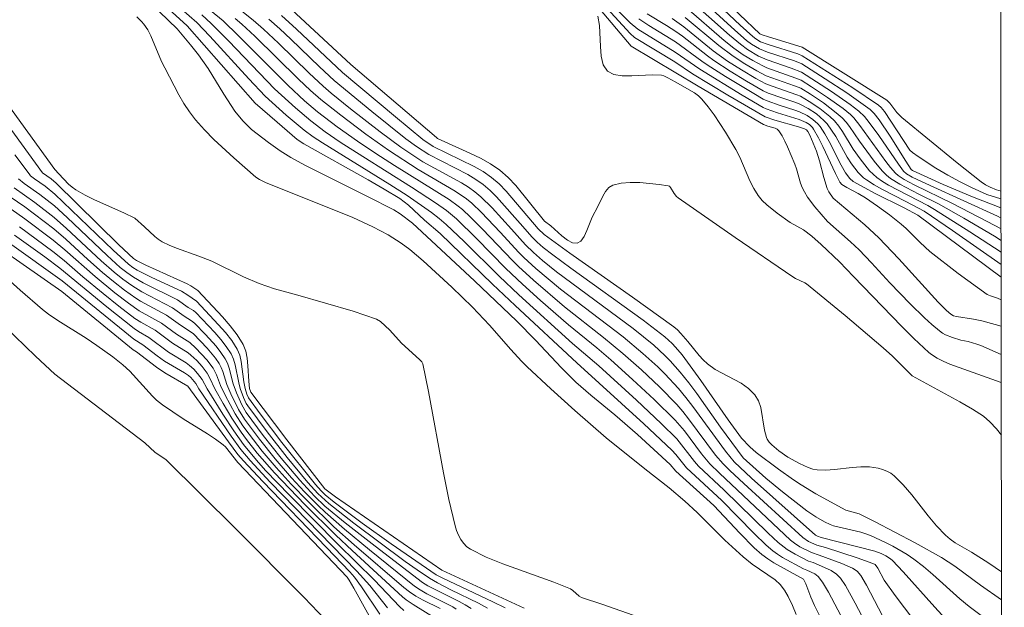
# Model space of a CAD drawing. Units: metres. Extents: x 284559 to 285075, y 1669911 to 1670475.
# Drawn here: x 285007 to 285058, y 1670019 to 1670050 of the extents above; entities that cross this region are included whole.
import ezdxf

# ---------------------------------------------------------------- set-up
doc = ezdxf.new("R2010")
doc.units = ezdxf.units.M
doc.header["$MEASUREMENT"] = 0
doc.layers.add('Articulacao', color=7, linetype='Continuous', lineweight=18)
doc.layers.add('Curvas_Intermediarias', color=7, linetype='Continuous', lineweight=9, true_color=0x783c14)
doc.layers.add('Curvas_Mestras', color=7, linetype='Continuous', lineweight=20, true_color=0x783c14)

msp = doc.modelspace()

# ---------------------------------------------------------------- linework, layer by layer
at = {"layer": 'Articulacao', "flags": 128}
msp.add_lwpolyline([(284575.435, 1670469.935), (285057.454, 1670470.6), (285058.205, 1669916.332), (284576.211, 1669915.668), (284575.435, 1670469.935)], close=True, dxfattribs=at)
at = {"layer": 'Curvas_Intermediarias', "flags": 128}
for points, elevation in [([(285058.037, 1670040.561), (285058.023, 1670040.566), (285057.291, 1670040.789), (285056.486, 1670041.148), (285055.866, 1670041.461), (285055.259, 1670041.795), (285054.63, 1670042.171), (285053.708, 1670042.774), (285053.408, 1670042.982), (285053.277, 1670043.109), (285051.956, 1670045.118), (285051.781, 1670045.331), (285051.645, 1670045.454), (285050.292, 1670046.357), (285047.654, 1670048.033), (285047.419, 1670048.131), (285045.875, 1670048.618), (285045.483, 1670048.765), (285045.226, 1670048.909), (285045.072, 1670049.03), (285044.418, 1670049.625), (285041.836, 1670052.053)], 189), ([(285041.766, 1670051.544), (285044.145, 1670049.361), (285044.752, 1670048.832), (285045.01, 1670048.636), (285045.432, 1670048.393), (285045.851, 1670048.217), (285047.251, 1670047.758), (285047.635, 1670047.603), (285048.846, 1670046.833), (285049.978, 1670046.089), (285051.199, 1670045.227), (285051.407, 1670045.024), (285051.678, 1670044.68), (285052.241, 1670043.828), (285053.056, 1670042.528), (285053.336, 1670042.102), (285053.407, 1670042.037), (285055.012, 1670041.32), (285056.537, 1670040.666), (285057.931, 1670040.131), (285058.038, 1670040.085)], 188), ([(285013.161, 1670051.243), (285015.02, 1670049.439), (285015.73, 1670048.595), (285016.147, 1670048.07), (285016.636, 1670047.362), (285017.462, 1670046.018), (285018.038, 1670045.14), (285018.446, 1670044.637), (285018.914, 1670044.189), (285019.794, 1670043.499), (285020.406, 1670043.072), (285020.955, 1670042.72), (285021.692, 1670042.319), (285024.96, 1670040.691), (285026.33, 1670039.982), (285026.668, 1670039.774), (285027.303, 1670039.296), (285030.54, 1670036.287), (285032.759, 1670034.174), (285033.738, 1670033.197), (285035.095, 1670031.738), (285035.832, 1670031.005), (285036.619, 1670030.318), (285037.87, 1670029.296), (285039.049, 1670028.267), (285040.767, 1670026.706), (285041.062, 1670026.357), (285043.035, 1670024.564), (285044.397, 1670023.115), (285045.152, 1670022.352), (285045.553, 1670022), (285045.855, 1670021.773), (285046.174, 1670021.568), (285047.725, 1670020.711), (285047.844, 1670020.465), (285048.103, 1670019.783), (285048.295, 1670019.335), (285049.273, 1670017.398)], 168), ([(285014.007, 1670051.015), (285015.54, 1670049.584), (285019.093, 1670045.564), (285020.239, 1670044.556), (285021.297, 1670043.653), (285021.634, 1670043.427), (285024.997, 1670041.555), (285025.829, 1670041.073), (285026.647, 1670040.573), (285026.878, 1670040.411), (285027.096, 1670040.231), (285027.929, 1670039.451), (285028.753, 1670038.75), (285031.494, 1670036.114), (285032.673, 1670035.001), (285035.898, 1670032.009), (285039.387, 1670028.827), (285040.848, 1670027.456), (285041.064, 1670027.219), (285041.621, 1670026.519), (285043.454, 1670024.821), (285045.127, 1670023.118), (285045.776, 1670022.49), (285046.118, 1670022.199), (285046.366, 1670022.016), (285046.627, 1670021.85), (285047.72, 1670021.253), (285047.894, 1670021.19), (285048.312, 1670020.994), (285048.488, 1670020.86), (285048.723, 1670020.556), (285049.02, 1670020.043), (285052.256, 1670013.915)], 169), ([(285037.232, 1670051.184), (285038.68, 1670049.746), (285039.073, 1670049.423), (285041.024, 1670048.223), (285042.315, 1670047.327), (285044.514, 1670045.981), (285045.625, 1670045.327), (285045.771, 1670045.254), (285046.36, 1670045.052), (285047.491, 1670044.708), (285047.858, 1670044.555), (285048.04, 1670044.437), (285048.194, 1670044.286), (285048.253, 1670044.2), (285048.499, 1670043.754), (285048.729, 1670043.295), (285049.385, 1670041.891), (285049.614, 1670041.431), (285049.72, 1670041.306), (285049.979, 1670041.147), (285050.57, 1670040.836), (285050.954, 1670040.611), (285051.593, 1670040.177), (285052.219, 1670039.723), (285052.825, 1670039.245), (285053.084, 1670039.016), (285053.818, 1670038.281), (285054.326, 1670037.814), (285055.801, 1670036.666), (285057.318, 1670035.579), (285057.485, 1670035.498), (285057.846, 1670035.383), (285058.044, 1670035.296)], 181), ([(285041.695, 1670051.037), (285043.868, 1670049.096), (285044.425, 1670048.63), (285044.791, 1670048.361), (285045.381, 1670048.015), (285045.827, 1670047.811), (285047.084, 1670047.385), (285047.616, 1670047.176), (285049.192, 1670046.16), (285050.153, 1670045.486), (285050.618, 1670045.133), (285050.905, 1670044.862), (285051.157, 1670044.554), (285051.658, 1670043.866), (285052.674, 1670042.365), (285052.947, 1670042.01), (285053.106, 1670041.863), (285053.395, 1670041.698), (285054.327, 1670041.253), (285057.847, 1670039.655), (285058.038, 1670039.561)], 187), ([(285053.481, 1670018.583), (285052.51, 1670019.868), (285051.932, 1670020.658), (285051.596, 1670021.284), (285051.463, 1670021.48), (285051.349, 1670021.541), (285050.526, 1670021.822), (285048.87, 1670022.361), (285048.424, 1670022.49), (285047.979, 1670022.689), (285047.691, 1670022.889), (285044.616, 1670025.7), (285043.875, 1670026.387), (285043.521, 1670026.737), (285043.134, 1670027.189), (285041.722, 1670029.086), (285041.422, 1670029.463), (285041.106, 1670029.826), (285040.204, 1670030.752), (285039.261, 1670031.64), (285038.292, 1670032.5), (285037.288, 1670033.326), (285035.24, 1670034.936), (285033.629, 1670036.312), (285032.847, 1670037.027), (285032.524, 1670037.343), (285030.96, 1670038.983), (285030.345, 1670039.603), (285029.92, 1670040), (285029.698, 1670040.185), (285029.219, 1670040.529), (285026.371, 1670042.31), (285025.4, 1670042.933), (285024.44, 1670043.573), (285023.384, 1670044.325), (285022.355, 1670045.112), (285021.677, 1670045.683), (285020.813, 1670046.478), (285018.226, 1670049.077), (285017.419, 1670049.844), (285016.765, 1670050.397)], 172), ([(285018.219, 1670050.491), (285018.995, 1670049.883), (285019.531, 1670049.411), (285020.315, 1670048.68), (285021.91, 1670047.124), (285022.639, 1670046.442), (285023.061, 1670046.085), (285024.082, 1670045.266), (285025.629, 1670044.056), (285026.708, 1670043.262), (285027.852, 1670042.503), (285029.874, 1670041.395), (285030.23, 1670041.174), (285030.57, 1670040.932), (285030.883, 1670040.669), (285031.466, 1670040.087), (285032.487, 1670038.973), (285033.202, 1670038.167), (285033.621, 1670037.762), (285034.095, 1670037.347), (285034.832, 1670036.754), (285035.624, 1670036.155), (285038.031, 1670034.392), (285038.825, 1670033.795), (285039.907, 1670032.928), (285040.489, 1670032.394), (285040.767, 1670032.112), (285041.29, 1670031.523), (285041.732, 1670030.967), (285042.159, 1670030.399), (285043.397, 1670028.656), (285044.566, 1670027.047), (285045.757, 1670025.991), (285046.627, 1670025.27), (285047.893, 1670024.291), (285048.361, 1670023.963), (285048.811, 1670023.709), (285049.121, 1670023.561), (285049.289, 1670023.501), (285050.711, 1670023.168), (285050.974, 1670023.09), (285051.228, 1670022.994), (285052.008, 1670022.634), (285052.392, 1670022.437), (285053.135, 1670022), (285053.488, 1670021.758), (285053.987, 1670021.373), (285054.467, 1670020.962), (285055.878, 1670019.686), (285056.366, 1670019.283), (285057.775, 1670018.232)], 174), ([(285058.054, 1670028.233), (285057.791, 1670028.566), (285057.455, 1670028.927), (285057.113, 1670029.214), (285056.552, 1670029.589), (285055.882, 1670029.979), (285053.401, 1670031.331), (285052.367, 1670032.347), (285051.887, 1670032.793), (285049.901, 1670034.474), (285047.887, 1670036.121), (285047.793, 1670036.181), (285047.303, 1670036.413), (285047.166, 1670036.491), (285044.161, 1670038.54), (285041.175, 1670040.615), (285041.098, 1670040.683), (285040.968, 1670040.847), (285040.786, 1670041.163), (285040.729, 1670041.22), (285040.658, 1670041.248), (285040.187, 1670041.312), (285039.18, 1670041.413), (285038.68, 1670041.421), (285038.206, 1670041.38), (285037.774, 1670041.275), (285037.566, 1670041.151), (285037.394, 1670040.955), (285037.247, 1670040.71), (285036.986, 1670040.166), (285036.693, 1670039.609), (285036.411, 1670038.91), (285036.264, 1670038.598), (285036.099, 1670038.363), (285035.905, 1670038.246), (285035.666, 1670038.271), (285035.399, 1670038.413), (285035.115, 1670038.633), (285034.528, 1670039.15), (285034.207, 1670039.401), (285032.706, 1670041.256), (285032.308, 1670041.676), (285031.877, 1670042.051), (285031.385, 1670042.388), (285030.859, 1670042.681), (285030.311, 1670042.945), (285029.191, 1670043.443), (285028.622, 1670043.716), (285028.555, 1670043.762), (285024.091, 1670047.566), (285021.002, 1670050.451)], 177), ([(285036.92, 1670050.676), (285038.734, 1670048.532), (285042.226, 1670046.448), (285045.639, 1670044.435), (285045.863, 1670044.352), (285046.241, 1670044.247), (285046.347, 1670044.191), (285046.431, 1670044.112), (285046.602, 1670043.855), (285046.753, 1670043.575), (285046.89, 1670043.279), (285047.262, 1670042.368), (285047.351, 1670042.128), (285047.573, 1670041.388), (285047.661, 1670041.15), (285047.771, 1670040.923), (285047.934, 1670040.658), (285048.31, 1670040.154), (285048.967, 1670039.376), (285050.179, 1670038.328), (285050.632, 1670037.903), (285051.28, 1670037.222), (285052.23, 1670036.179), (285053.289, 1670035.089), (285054.035, 1670034.351), (285054.42, 1670034), (285054.817, 1670033.667), (285054.973, 1670033.561), (285055.142, 1670033.473), (285055.503, 1670033.332), (285055.94, 1670033.185), (285056.312, 1670033.115), (285056.765, 1670032.986), (285056.985, 1670032.905), (285058.048, 1670032.443)], 179), ([(285041.623, 1670050.533), (285043.586, 1670048.83), (285044.092, 1670048.425), (285044.571, 1670048.083), (285045.073, 1670047.774), (285045.591, 1670047.496), (285045.804, 1670047.4), (285047.33, 1670046.866), (285047.597, 1670046.752), (285048.143, 1670046.413), (285048.979, 1670045.86), (285049.786, 1670045.27), (285050.17, 1670044.956), (285050.349, 1670044.785), (285050.666, 1670044.398), (285052.024, 1670042.504), (285052.264, 1670042.197), (285052.521, 1670041.908), (285052.66, 1670041.781), (285052.978, 1670041.57), (285053.493, 1670041.3), (285055.507, 1670040.323), (285057.318, 1670039.388), (285058.039, 1670038.993)], 186), ([(285012.912, 1670050.065), (285013.171, 1670049.818), (285013.287, 1670049.682), (285013.486, 1670049.39), (285013.653, 1670049.071), (285014.214, 1670047.727), (285014.373, 1670047.4), (285015.112, 1670045.995), (285015.378, 1670045.538), (285015.665, 1670045.099), (285015.981, 1670044.683), (285016.445, 1670044.158), (285016.939, 1670043.656), (285017.982, 1670042.696), (285019.134, 1670041.69), (285019.328, 1670041.566), (285019.642, 1670041.417), (285024.194, 1670039.583), (285025.235, 1670039.102), (285026.039, 1670038.684), (285026.721, 1670038.256), (285027.167, 1670037.923), (285027.866, 1670037.325), (285029.36, 1670035.954), (285030.443, 1670034.911), (285031.333, 1670033.976), (285032.442, 1670032.702), (285033.001, 1670032.094), (285033.292, 1670031.802), (285034.528, 1670030.645), (285035.789, 1670029.514), (285037.427, 1670028.088), (285039.443, 1670026.468), (285040.714, 1670025.479), (285041.531, 1670024.792), (285042.176, 1670024.193), (285043.621, 1670022.755), (285044.567, 1670021.888), (285045.048, 1670021.507), (285046.236, 1670020.685), (285046.5, 1670020.446), (285046.727, 1670020.141), (285046.919, 1670019.804), (285047.154, 1670019.345), (285047.342, 1670018.865)], 167), ([(285016.313, 1670050.162), (285016.804, 1670049.718), (285017.727, 1670048.789), (285020.114, 1670046.298), (285021.196, 1670045.305), (285022.003, 1670044.626), (285022.758, 1670044.059), (285023.539, 1670043.526), (285024.717, 1670042.77), (285027.264, 1670041.174), (285028.509, 1670040.354), (285029.079, 1670039.954), (285029.606, 1670039.516), (285030.649, 1670038.498), (285032.182, 1670036.933), (285033.045, 1670036.116), (285034, 1670035.257), (285035.452, 1670033.993), (285036.929, 1670032.786), (285037.656, 1670032.17), (285038.799, 1670031.142), (285039.927, 1670030.095), (285041.018, 1670029.015), (285041.267, 1670028.74), (285041.503, 1670028.451), (285042.401, 1670027.259), (285042.831, 1670026.735), (285043.334, 1670026.243), (285047.046, 1670022.758), (285047.248, 1670022.596), (285047.529, 1670022.411), (285048.135, 1670022.106), (285048.545, 1670021.971), (285049.717, 1670021.536), (285050.284, 1670021.288), (285050.523, 1670021.13), (285050.71, 1670020.913), (285051.011, 1670020.396), (285051.851, 1670018.795)], 171), ([(285055.139, 1670018.644), (285054.58, 1670019.251), (285052.932, 1670021.1), (285052.362, 1670021.692), (285052.259, 1670021.784), (285052.026, 1670021.938), (285051.772, 1670022.06), (285051.449, 1670022.18), (285048.642, 1670022.892), (285048.452, 1670022.952), (285048.342, 1670023.02), (285045.016, 1670025.991), (285044.105, 1670026.832), (285043.653, 1670027.388), (285041.941, 1670029.735), (285041.577, 1670030.205), (285041.196, 1670030.661), (285040.485, 1670031.424), (285040.111, 1670031.791), (285039.339, 1670032.497), (285038.306, 1670033.357), (285035.034, 1670035.854), (285033.741, 1670036.935), (285033.119, 1670037.502), (285032.864, 1670037.755), (285031.889, 1670038.817), (285030.909, 1670039.845), (285030.403, 1670040.334), (285030.134, 1670040.558), (285029.546, 1670040.964), (285027.598, 1670042.097), (285026.063, 1670043.097), (285024.869, 1670043.937), (285023.565, 1670044.924), (285022.522, 1670045.75), (285021.979, 1670046.223), (285021.362, 1670046.802), (285019.072, 1670049.048), (285018.401, 1670049.673), (285018.056, 1670049.973)], 173), ([(285058.063, 1670021.092), (285057.397, 1670021.55), (285056.497, 1670022.121), (285055.645, 1670022.611), (285055.379, 1670022.796), (285055.134, 1670023.004), (285054.666, 1670023.498), (285054.227, 1670024.028), (285053.375, 1670025.116), (285052.932, 1670025.635), (285052.458, 1670026.109), (285052.278, 1670026.246), (285052.075, 1670026.357), (285051.855, 1670026.444), (285051.625, 1670026.51), (285051.164, 1670026.581), (285050.715, 1670026.586), (285050.259, 1670026.549), (285049.342, 1670026.436), (285048.888, 1670026.404), (285048.441, 1670026.419), (285048.202, 1670026.463), (285047.967, 1670026.539), (285047.509, 1670026.755), (285046.902, 1670027.091), (285046.429, 1670027.415), (285046.065, 1670027.72), (285045.933, 1670027.865), (285045.827, 1670028.027), (285045.79, 1670028.114), (285045.689, 1670028.489), (285045.489, 1670029.674), (285045.373, 1670030.031), (285045.19, 1670030.341), (285044.859, 1670030.666), (285044.46, 1670030.94), (285043.119, 1670031.665), (285042.713, 1670031.948), (285042.485, 1670032.155), (285042.276, 1670032.382), (285041.691, 1670033.115), (285041.321, 1670033.539), (285041.149, 1670033.721), (285040.959, 1670033.884), (285038.794, 1670035.437), (285035.523, 1670037.737), (285034.178, 1670038.709), (285033.871, 1670038.993), (285032.203, 1670040.966), (285031.836, 1670041.34), (285031.441, 1670041.678), (285031, 1670041.984), (285030.53, 1670042.254), (285028.391, 1670043.296), (285027.855, 1670043.668), (285026.423, 1670044.842), (285023.654, 1670047.152), (285021.259, 1670049.424), (285020.48, 1670050.126)], 176), ([(285058.05, 1670030.98), (285055.358, 1670031.939), (285055.011, 1670032.093), (285054.701, 1670032.255), (285054.402, 1670032.437), (285054.262, 1670032.54), (285053.483, 1670033.278), (285052.845, 1670033.915), (285050.331, 1670036.509), (285049.608, 1670037.277), (285048.652, 1670038.175), (285048.149, 1670038.61), (285047.721, 1670038.942), (285047.022, 1670039.333), (285046.343, 1670039.824), (285045.812, 1670040.245), (285045.573, 1670040.478), (285045.362, 1670040.731), (285045.128, 1670041.101), (285044.929, 1670041.498), (285044.395, 1670042.74), (285044.188, 1670043.136), (285043.645, 1670044.05), (285043.065, 1670044.941), (285042.752, 1670045.366), (285042.42, 1670045.769), (285042.241, 1670045.942), (285042.037, 1670046.091), (285041.029, 1670046.677), (285040.648, 1670046.886), (285040.428, 1670046.983), (285040.313, 1670047.011), (285039.819, 1670047.04), (285038.756, 1670046.984), (285038.254, 1670046.981), (285037.818, 1670047.051), (285037.482, 1670047.234), (285037.268, 1670047.564), (285037.161, 1670048.006), (285037.12, 1670048.52), (285037.07, 1670049.607), (285036.978, 1670050.1)], 178), ([(285058.042, 1670036.469), (285053.692, 1670039.718), (285052.974, 1670040.096), (285051.428, 1670040.863), (285050.92, 1670041.13), (285050.323, 1670041.475), (285050.143, 1670041.633), (285049.923, 1670041.918), (285049.692, 1670042.314), (285049.058, 1670043.549), (285048.835, 1670043.95), (285048.589, 1670044.332), (285048.479, 1670044.47), (285048.214, 1670044.712), (285047.911, 1670044.911), (285047.515, 1670045.104), (285047.267, 1670045.195), (285046.499, 1670045.432), (285045.821, 1670045.67), (285045.618, 1670045.769), (285045.123, 1670046.055), (285043.652, 1670046.942), (285042.686, 1670047.557), (285042.407, 1670047.747), (285041.043, 1670048.751), (285039.64, 1670049.617), (285039.131, 1670049.95)], 182), ([(285058.042, 1670037.133), (285055.494, 1670038.919), (285054.019, 1670039.926), (285053.072, 1670040.431), (285051.811, 1670041.072), (285051.403, 1670041.302), (285051.008, 1670041.549), (285050.856, 1670041.663), (285050.582, 1670041.934), (285050.227, 1670042.395), (285050.006, 1670042.737), (285049.403, 1670043.808), (285049.189, 1670044.152), (285048.95, 1670044.474), (285048.781, 1670044.66), (285048.393, 1670044.992), (285047.966, 1670045.277), (285047.538, 1670045.507), (285047.319, 1670045.594), (285046.638, 1670045.813), (285045.871, 1670046.085), (285045.611, 1670046.207), (285044.744, 1670046.708), (285043.888, 1670047.232), (285043.049, 1670047.781), (285042.711, 1670048.021), (285041.398, 1670049.044), (285041.063, 1670049.289), (285040.571, 1670049.61), (285039.569, 1670050.224)], 183), ([(285040.872, 1670049.982), (285041.474, 1670049.536), (285043.008, 1670048.293), (285043.759, 1670047.756), (285044.486, 1670047.289), (285045.229, 1670046.851), (285045.76, 1670046.564), (285046.086, 1670046.438), (285047.369, 1670045.997), (285047.558, 1670045.917), (285048.023, 1670045.649), (285048.58, 1670045.276), (285049.099, 1670044.857), (285049.334, 1670044.626), (285049.559, 1670044.358), (285049.761, 1670044.069), (285050.323, 1670043.157), (285050.682, 1670042.654), (285051.175, 1670042.033), (285051.357, 1670041.847), (285051.553, 1670041.678), (285051.853, 1670041.467), (285052.168, 1670041.276), (285054.212, 1670040.209), (285054.566, 1670040.009), (285056.4, 1670038.848), (285058.041, 1670037.777)], 184), ([(285003.346, 1670049.379), (285008.631, 1670042.092), (285008.852, 1670041.876), (285009.356, 1670041.327), (285009.539, 1670041.164), (285009.737, 1670041.025), (285010.217, 1670040.756), (285010.715, 1670040.513), (285012.245, 1670039.834), (285012.817, 1670039.548), (285013.324, 1670039.106), (285013.854, 1670038.603), (285014.042, 1670038.454), (285014.243, 1670038.328), (285014.609, 1670038.148), (285014.988, 1670037.99), (285016.159, 1670037.575), (285016.835, 1670037.319), (285018.49, 1670036.497), (285019.305, 1670036.14), (285020.103, 1670035.875), (285021.325, 1670035.544), (285024.217, 1670034.698), (285025.436, 1670034.287), (285025.641, 1670034.17), (285026.122, 1670033.706), (285026.743, 1670033.025), (285027.674, 1670032.18), (285027.79, 1670032.053), (285027.847, 1670031.956), (285028.147, 1670030.502), (285028.927, 1670026.273), (285029.215, 1670024.874), (285029.544, 1670023.492), (285029.616, 1670023.256), (285029.712, 1670023.019), (285029.833, 1670022.793), (285029.979, 1670022.587), (285030.148, 1670022.41), (285030.343, 1670022.274), (285031.162, 1670021.871), (285032.019, 1670021.515), (285034.682, 1670020.557), (285035.553, 1670020.212), (285035.685, 1670020.13), (285036.018, 1670019.831), (285036.125, 1670019.764), (285037.244, 1670019.4), (285039.763, 1670018.515)], 166), ([(285006.559, 1670042.854), (285007.291, 1670041.863), (285007.374, 1670041.769), (285007.578, 1670041.607), (285008.129, 1670041.221), (285008.64, 1670040.813), (285011.679, 1670037.89), (285012.485, 1670037.152), (285012.708, 1670036.988), (285012.944, 1670036.847), (285013.704, 1670036.466), (285015.245, 1670035.741), (285015.578, 1670035.539), (285016.033, 1670035.225), (285017.189, 1670033.995), (285017.547, 1670033.586), (285017.873, 1670033.163), (285018.154, 1670032.718), (285018.289, 1670032.407), (285018.374, 1670032.072), (285018.514, 1670031.009), (285018.581, 1670030.662), (285018.664, 1670030.367), (285018.746, 1670030.181), (285019.357, 1670029.344), (285020.498, 1670027.855), (285022.248, 1670025.648), (285022.538, 1670025.322), (285022.749, 1670025.122), (285023.219, 1670024.742), (285024.688, 1670023.636), (285026.194, 1670022.566), (285028.55, 1670020.951), (285028.9, 1670020.76), (285031.509, 1670019.539), (285032.149, 1670019.217)], 164), ([(285031.23, 1670019.211), (285030.761, 1670019.467), (285029.304, 1670020.167), (285028.609, 1670020.522), (285028.19, 1670020.767), (285027.549, 1670021.196), (285026.921, 1670021.646), (285024.25, 1670023.637), (285022.942, 1670024.665), (285022.367, 1670025.187), (285021.846, 1670025.763), (285020.773, 1670027.071), (285019.724, 1670028.4), (285018.714, 1670029.754), (285018.626, 1670029.892), (285018.484, 1670030.189), (285018.322, 1670030.66), (285018.241, 1670030.963), (285018.06, 1670031.898), (285017.97, 1670032.194), (285017.841, 1670032.469), (285017.587, 1670032.857), (285017.299, 1670033.228), (285016.986, 1670033.587), (285016.003, 1670034.627), (285015.881, 1670034.729), (285015.607, 1670034.9), (285015.05, 1670035.292), (285013.25, 1670036.185), (285012.739, 1670036.479), (285012.39, 1670036.722), (285012.058, 1670036.988), (285011.368, 1670037.609), (285009.291, 1670039.586), (285008.621, 1670040.2), (285007.863, 1670040.796), (285007.046, 1670041.369), (285006.744, 1670041.609)], 163), ([(285030.381, 1670019.191), (285030.066, 1670019.379), (285029.739, 1670019.55), (285028.104, 1670020.371), (285027.831, 1670020.549), (285025.355, 1670022.442), (285023.792, 1670023.662), (285022.741, 1670024.534), (285022.195, 1670025.052), (285021.43, 1670025.882), (285020.462, 1670027.032), (285019.523, 1670028.208), (285018.629, 1670029.412), (285018.393, 1670029.806), (285018.115, 1670030.443), (285017.944, 1670030.918), (285017.739, 1670031.725), (285017.649, 1670031.981), (285017.528, 1670032.22), (285017.304, 1670032.553), (285017.054, 1670032.872), (285016.506, 1670033.481), (285015.937, 1670034.067), (285015.77, 1670034.203), (285015.399, 1670034.433), (285014.783, 1670034.879), (285013.178, 1670035.708), (285012.653, 1670036.034), (285012.186, 1670036.372), (285011.736, 1670036.734), (285011.055, 1670037.331), (285009.251, 1670039.015), (285008.6, 1670039.593), (285007.598, 1670040.371), (285006.515, 1670041.13)], 162), ([(285029.598, 1670019.159), (285029.421, 1670019.273), (285028.052, 1670019.959), (285027.707, 1670020.157), (285027.415, 1670020.358), (285025.074, 1670022.243), (285023.76, 1670023.326), (285022.746, 1670024.217), (285022.383, 1670024.56), (285021.677, 1670025.268), (285021.002, 1670026.004), (285020.148, 1670026.998), (285019.323, 1670028.019), (285018.543, 1670029.069), (285018.23, 1670029.575), (285017.835, 1670030.383), (285017.624, 1670030.873), (285017.411, 1670031.552), (285017.324, 1670031.769), (285017.214, 1670031.972), (285017.022, 1670032.248), (285016.587, 1670032.775), (285015.871, 1670033.511), (285015.659, 1670033.679), (285015.192, 1670033.966), (285014.467, 1670034.496), (285013.106, 1670035.222), (285012.867, 1670035.372), (285012.272, 1670035.794), (285011.695, 1670036.246), (285011.132, 1670036.713), (285010.356, 1670037.4), (285009.21, 1670038.451), (285008.579, 1670038.993), (285007.584, 1670039.759), (285007.065, 1670040.139), (285005.983, 1670040.892)], 161), ([(285003.856, 1670039.318), (285009.012, 1670035.733), (285012.727, 1670032.687), (285012.9, 1670032.577), (285013.94, 1670031.778), (285014.382, 1670031.486), (285015.588, 1670030.796), (285017.706, 1670027.889), (285018.201, 1670027.226), (285018.483, 1670026.885), (285019.505, 1670025.805), (285022.821, 1670022.377), (285024.033, 1670021.102), (285024.279, 1670020.815), (285024.644, 1670020.319), (285025.6, 1670018.896)], 156), ([(285006.801, 1670039.097), (285008.533, 1670037.815), (285009.123, 1670037.346), (285010.101, 1670036.497), (285011.161, 1670035.623), (285011.98, 1670034.964), (285012.813, 1670034.327), (285013.121, 1670034.128), (285013.881, 1670033.702), (285014.777, 1670033.031), (285015.592, 1670032.529), (285015.741, 1670032.413), (285016.048, 1670032.124), (285016.331, 1670031.808), (285016.587, 1670031.474), (285016.735, 1670031.209), (285016.987, 1670030.648), (285017.428, 1670029.88), (285017.883, 1670029.118), (285018.371, 1670028.381), (285018.641, 1670028.012), (285019.206, 1670027.294), (285020.108, 1670026.259), (285021.687, 1670024.611), (285023.312, 1670023.007), (285024.154, 1670022.211), (285026.794, 1670019.801), (285026.988, 1670019.644), (285027.345, 1670019.394), (285028.496, 1670018.681)], 159), ([(285026.865, 1670019.082), (285026.629, 1670019.298), (285025.329, 1670020.657), (285023.418, 1670022.535), (285020.886, 1670025.092), (285019.644, 1670026.392), (285019.168, 1670026.921), (285018.496, 1670027.75), (285017.987, 1670028.46), (285017.415, 1670029.327), (285016.584, 1670030.645), (285016.334, 1670031.134), (285016.093, 1670031.457), (285015.895, 1670031.677), (285015.677, 1670031.873), (285015.503, 1670032), (285014.57, 1670032.564), (285013.553, 1670033.327), (285013.006, 1670033.641), (285012.784, 1670033.789), (285011.36, 1670034.921), (285008.898, 1670036.946), (285008.117, 1670037.53), (285006.536, 1670038.672)], 158), ([(285026.009, 1670019.217), (285025.077, 1670020.379), (285024.41, 1670021.129), (285019.887, 1670025.773), (285018.829, 1670026.902), (285018.35, 1670027.489), (285017.849, 1670028.175), (285016.157, 1670030.641), (285015.997, 1670030.924), (285015.742, 1670031.234), (285015.615, 1670031.343), (285015.412, 1670031.476), (285014.362, 1670032.096), (285013.98, 1670032.371), (285013.225, 1670032.953), (285012.756, 1670033.242), (285009.03, 1670036.276), (285006.27, 1670038.247)], 157), ([(285022.746, 1670018.618), (285021.662, 1670019.757), (285018.069, 1670023.365), (285014.447, 1670026.939), (285014.282, 1670027.068), (285013.874, 1670027.32), (285013.345, 1670027.839), (285008.641, 1670031.417), (285007.637, 1670032.356), (285006.012, 1670033.927)], 154)]:
    msp.add_lwpolyline(points, dxfattribs=dict(at, elevation=elevation))
at = {"layer": 'Curvas_Mestras', "flags": 128}
for points, elevation in [([(285058.036, 1670040.972), (285057.791, 1670041.029), (285057.468, 1670041.172), (285057.23, 1670041.302), (285057.006, 1670041.453), (285055.743, 1670042.449), (285052.852, 1670044.805), (285052.589, 1670045.069), (285052.233, 1670045.554), (285052.075, 1670045.707), (285047.656, 1670048.475), (285045.901, 1670049.011), (285045.566, 1670049.118), (285045.441, 1670049.18), (285041.205, 1670053.229)], 190), ([(285052.394, 1670015.725), (285050.426, 1670019.471), (285049.914, 1670020.393), (285049.657, 1670020.761), (285049.447, 1670020.972), (285049.162, 1670021.168), (285048.981, 1670021.261), (285048.22, 1670021.581), (285047.975, 1670021.66), (285047.288, 1670022.014), (285046.876, 1670022.258), (285046.408, 1670022.625), (285045.883, 1670023.115), (285043.577, 1670025.364), (285042.247, 1670026.61), (285042.033, 1670026.857), (285041.113, 1670028.033), (285040.298, 1670028.844), (285039.003, 1670030.056), (285037.034, 1670031.847), (285035.671, 1670033.02), (285032.858, 1670035.561), (285031.839, 1670036.523), (285030.01, 1670038.336), (285029.073, 1670039.227), (285028.697, 1670039.544), (285028.299, 1670039.849), (285027.04, 1670040.746), (285026.135, 1670041.317), (285022.605, 1670043.478), (285022.117, 1670043.795), (285021.65, 1670044.14), (285020.716, 1670044.929), (285019.62, 1670045.915), (285018.76, 1670046.832), (285016.728, 1670049.052), (285016.044, 1670049.764), (285013.655, 1670051.873)], 170), ([(285058.046, 1670033.912), (285057.725, 1670034.009), (285057.04, 1670034.192), (285056.602, 1670034.279), (285055.718, 1670034.417), (285055.555, 1670034.462), (285055.408, 1670034.54), (285055.179, 1670034.74), (285054.748, 1670035.18), (285052.705, 1670037.432), (285051.656, 1670038.53), (285050.919, 1670039.211), (285049.278, 1670040.604), (285049.039, 1670040.926), (285048.95, 1670041.103), (285048.779, 1670041.674), (285048.56, 1670042.548), (285048.398, 1670043.046), (285048.232, 1670043.468), (285048.048, 1670043.88), (285047.95, 1670044.08), (285047.874, 1670044.169), (285047.77, 1670044.225), (285047.464, 1670044.323), (285046.22, 1670044.676), (285045.721, 1670044.837), (285043.778, 1670045.979), (285041.934, 1670047.093), (285041.005, 1670047.705), (285038.902, 1670048.977), (285038.672, 1670049.183), (285037.072, 1670050.927)], 180), ([(285058.065, 1670019.639), (285056.956, 1670020.401), (285055.621, 1670021.387), (285054.93, 1670021.843), (285053.546, 1670022.621), (285051.428, 1670023.719), (285050.623, 1670024.118), (285049.927, 1670024.321), (285048.363, 1670025.174), (285047.601, 1670025.633), (285047.199, 1670025.899), (285046.411, 1670026.456), (285045.256, 1670027.327), (285044.913, 1670027.62), (285044.48, 1670028.068), (285043.795, 1670029.025), (285042.371, 1670031.077), (285041.387, 1670032.415), (285041.049, 1670032.817), (285040.867, 1670033.008), (285040.48, 1670033.365), (285039.35, 1670034.231), (285035.572, 1670036.95), (285034.633, 1670037.638), (285034.135, 1670038.03), (285033.817, 1670038.307), (285033.538, 1670038.58), (285033.07, 1670039.127), (285031.694, 1670040.675), (285031.361, 1670041.004), (285031.005, 1670041.305), (285030.614, 1670041.579), (285030.202, 1670041.825), (285028.165, 1670042.873), (285027.528, 1670043.295), (285026.967, 1670043.703), (285025.182, 1670045.127), (285023.216, 1670046.736), (285022.456, 1670047.445), (285020.951, 1670048.903), (285020.381, 1670049.433), (285019.806, 1670049.935)], 175), ([(285058.04, 1670038.397), (285057.688, 1670038.613), (285056.097, 1670039.553), (285054.774, 1670040.299), (285053.745, 1670040.81), (285052.745, 1670041.335), (285052.271, 1670041.627), (285052.057, 1670041.798), (285051.826, 1670042.025), (285051.408, 1670042.53), (285050.641, 1670043.573), (285050.131, 1670044.332), (285049.946, 1670044.569), (285049.741, 1670044.787), (285049.434, 1670045.06), (285048.775, 1670045.566), (285048.082, 1670046.029), (285047.578, 1670046.332), (285047.252, 1670046.465), (285045.782, 1670046.984), (285045.28, 1670047.243), (285044.654, 1670047.608), (285044.046, 1670048.005), (285043.3, 1670048.563), (285041.55, 1670050.033)], 185), ([(285033.146, 1670019.21), (285028.839, 1670021.179), (285023.289, 1670025.008), (285022.728, 1670025.436), (285020.75, 1670027.981), (285018.864, 1670030.47), (285018.808, 1670030.664), (285018.764, 1670031.054), (285018.721, 1670031.854), (285018.683, 1670032.245), (285018.605, 1670032.619), (285018.468, 1670032.967), (285018.161, 1670033.468), (285017.797, 1670033.944), (285017.393, 1670034.403), (285016.102, 1670035.784), (285015.731, 1670036.029), (285015.541, 1670036.135), (285013.394, 1670037.107), (285012.911, 1670037.339), (285012.748, 1670037.448), (285011.988, 1670038.171), (285008.709, 1670041.386), (285008.448, 1670041.604), (285008.004, 1670041.929), (285003.082, 1670048.672)], 165), ([(285005.451, 1670040.653), (285007.067, 1670039.522), (285008.556, 1670038.4), (285009.167, 1670037.895), (285010.743, 1670036.503), (285011.776, 1670035.657), (285012.481, 1670035.115), (285013.035, 1670034.727), (285014.209, 1670034.076), (285014.984, 1670033.498), (285015.681, 1670033.063), (285016.005, 1670032.77), (285016.571, 1670032.161), (285016.901, 1670031.723), (285016.997, 1670031.557), (285017.076, 1670031.38), (285017.281, 1670030.829), (285017.532, 1670030.323), (285018.06, 1670029.346), (285018.457, 1670028.725), (285018.784, 1670028.276), (285019.47, 1670027.397), (285020.191, 1670026.546), (285020.985, 1670025.668), (285021.857, 1670024.764), (285023.212, 1670023.456), (285024.274, 1670022.502), (285026.866, 1670020.282), (285027.154, 1670020.052), (285027.489, 1670019.834), (285027.871, 1670019.628), (285028.762, 1670019.188)], 160), ([(285025.42, 1670018.136), (285024.248, 1670020.251), (285024.008, 1670020.67), (285023.897, 1670020.823), (285018.184, 1670026.809), (285017.546, 1670027.624), (285017.429, 1670027.727), (285017.027, 1670028.017), (285016.612, 1670028.292), (285015.336, 1670029.086), (285014.254, 1670029.811), (285013.945, 1670030.065), (285013.731, 1670030.273), (285012.553, 1670031.562), (285012.194, 1670031.904), (285011.661, 1670032.316), (285010.839, 1670032.908), (285010.27, 1670033.289), (285008.79, 1670034.207), (285008.302, 1670034.552), (285007.987, 1670034.796), (285006.831, 1670035.792), (285003.33, 1670038.935)], 155)]:
    msp.add_lwpolyline(points, dxfattribs=dict(at, elevation=elevation))

doc.saveas('drawing.dxf')
